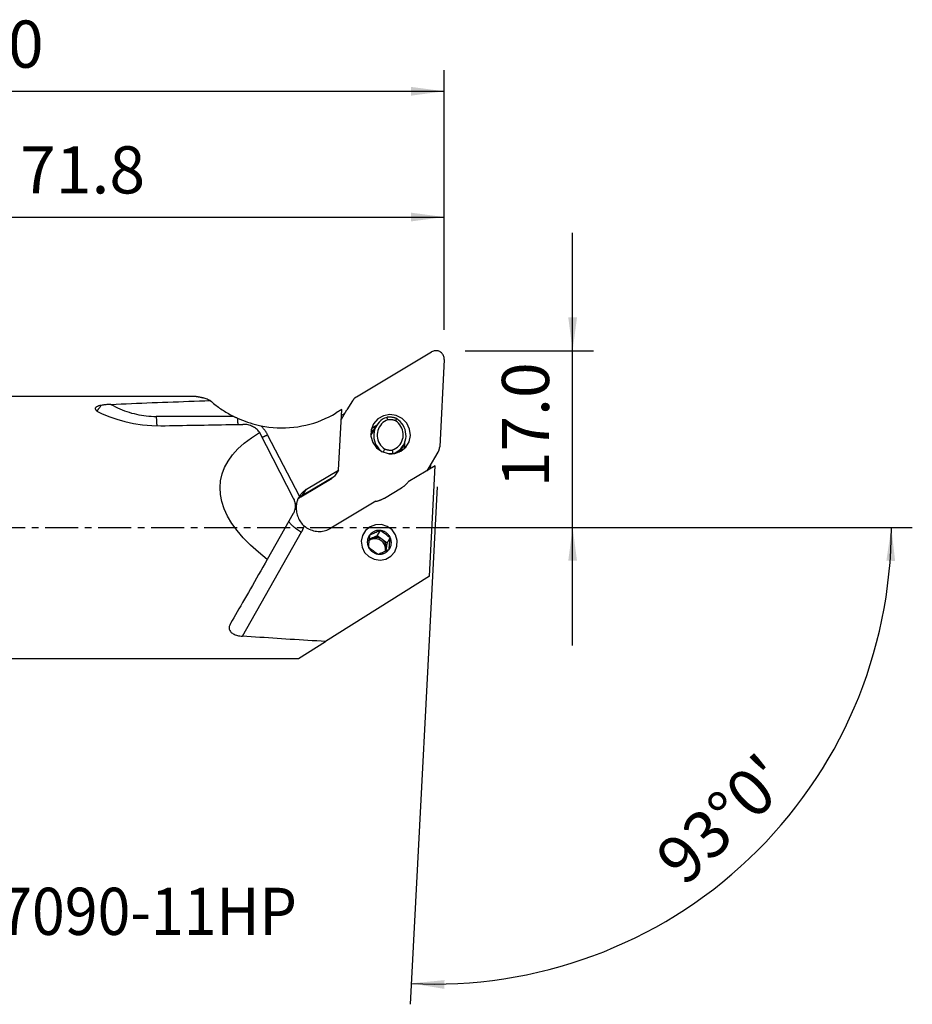
# Model space of a CAD drawing. Extents: x -36 to 135, y -45 to 48.
# Drawn here: x 49 to 135, y -45 to 48 of the extents above; entities that cross this region are included whole.
import ezdxf
from ezdxf.enums import TextEntityAlignment as Align

# ---------------------------------------------------------------- set-up
doc = ezdxf.new("R2010")
doc.units = 0
doc.header["$MEASUREMENT"] = 0
doc.linetypes.add('CENTER', pattern=[5.059896, 3.162435, -0.632487, 0.632487, -0.632487])
doc.layers.get('0').update_dxf_attribs({"linetype": 'CONTINUOUS'})
for name, color, linetype in [('1', 4, 'CONTINUOUS'), ('2L', 7, 'CONTINUOUS'), ('SK4', 2, 'CENTER'), ('SK6', 5, 'CONTINUOUS')]:
    doc.layers.add(name, color=color, linetype=linetype)
doc.styles.add('SANDVIK_STYLE', font='simplex.shx', dxfattribs={"height": 3})
doc.styles.get("Standard").update_dxf_attribs({"font": 'simplex.shx'})
doc.dimstyles.new('SANDVIK_DIM', dxfattribs={"dimscale": 0, "dimtxt": 4.5, "dimasz": 4.57, "dimexe": 5, "dimexo": 0, "dimgap": 2.3, "dimtad": 1, "dimdsep": 46, "dimtxsty": 'SANDVIK_STYLE', "dimcen": 0.09, "dimclrd": 256, "dimclre": 256, "dimclrt": 256, "dimadec": 0, "dimazin": 0, "dimtfac": 1, "dimtofl": 0, "dimtmove": 2, "dimatfit": 3, "dimfxl": 1, "dimtolj": 1, "dimtzin": 0, "dimarcsym": 0})

# ---------------------------------------------------------------- blocks, each defined once
blk = doc.blocks.new('*D0')
for p, q in [((89.319633, 3.892816), (86.731651, -45.488822)), ((97, 0), (134.666867, 0))]:
    blk.add_line(p, q)
blk.add_arc((89.115619, 0), 43.551248, 267, 0)
for points in [[(132.666867, 0), (133.026957, -3.182088), (132.191102, -3.166859)], [(86.836322, -43.491563), (90.023741, -43.182191), (89.995204, -44.017697)]]:
    blk.add_solid(points)
blk.add_text("93%%d0'", height=4.5, rotation=43.5).set_placement((112.924124, -34.34441))
blk = doc.blocks.new('*D2')
for p, q in [((102.25, -11.25), (102.25, 28.125)), ((92, 16.875), (104.25, 16.875)), ((91.115619, 0), (104.25, 0))]:
    blk.add_line(p, q)
for points in [[(102.25, 16.875), (101.832003, 20.05), (102.667997, 20.05)], [(102.25, 0), (102.667997, -3.175), (101.832003, -3.175)]]:
    blk.add_solid(points)
blk.add_text('17.0', height=4.5, rotation=90).set_placement((100, 3.836842))
blk = doc.blocks.new('*D3')
for p, q in [((0, 18), (0, 43.625)), ((90, 18.875), (90, 43.625)), ((0, 41.625), (90, 41.625))]:
    blk.add_line(p, q)
for points in [[(0, 41.625), (3.175, 42.042997), (3.175, 41.207003)], [(90, 41.625), (86.825, 41.207003), (86.825, 42.042997)]]:
    blk.add_solid(points)
blk.add_text('90.0', height=4.5).set_placement((39.836842, 43.875))
blk = doc.blocks.new('*D4')
for p, q in [((18.239803, 14.5), (18.239803, 31.625)), ((90, 18.875), (90, 31.625)), ((18.239803, 29.625), (90, 29.625))]:
    blk.add_line(p, q)
for points in [[(18.239803, 29.625), (21.414803, 30.042997), (21.414803, 29.207003)], [(90, 29.625), (86.825, 29.207003), (86.825, 30.042997)]]:
    blk.add_solid(points)
blk.add_text('71.8', height=4.5).set_placement((49.519244, 31.875))

msp = doc.modelspace()

# ---------------------------------------------------------------- linework, layer by layer
at = {"layer": '1'}
for p, q in [((81.636706, 12.486387), (88.792901, 16.764813)), ((89.998945, 16.037983), (89.562487, 7.709865)), ((66.328858, 12.5), (18.239803, 12.5)), ((81.241436, 12.092896), (80.70603, 11.215785)), ((69.907862, 10.602558), (62.513756, 10.602558)), ((80.232575, 11.256749), (79.685403, 10.929614)), ((79.90339, 5.465607), (80.232575, 11.256749)), ((80.180668, 10.343495), (80.70603, 11.215785)), ((80.202352, 10.724066), (80.526681, 10.91797)), ((83.530978, 9.73042), (83.375558, 9.475808)), ((72.375999, 9.056459), (75.59006, 2.806048)), ((76.188061, 3.00634), (73.139941, 8.851936)), ((83.293849, 9.327821), (82.99177, 8.832948)), ((82.991788, 8.832689), (83.28288, 9.309561)), ((85.680434, 7.191734), (85.884258, 7.525642)), ((85.927228, 7.581905), (86.082648, 7.836517)), ((85.10604, 7.058234), (85.095534, 7.041023)), ((89.399473, 7.176402), (88.521149, 5.718067)), ((89.130661, 5.882901), (86.5599, 4.345937)), ((88.521149, 5.718067), (88.329315, 5.403801)), ((88.578984, -4.643713), (89.130661, 5.882901)), ((88.684011, 5.988516), (88.663852, 5.603856)), ((76.314101, 2.921009), (79.312412, 4.713589)), ((76.48362, 3.091287), (79.509372, 4.900273)), ((76.861463, 3.64695), (79.90339, 5.465607)), ((79.312412, 4.713589), (79.316471, 4.78501)), ((79.90339, 5.465607), (79.509372, 4.900273)), ((84.287175, 2.813277), (85.90584, 3.781018)), ((76.48362, 3.091287), (76.861463, 3.64695)), ((83.474986, 2.501581), (79.180153, -0.066143)), ((75.59061, 1.349656), (73.105488, -3.042289)), ((70.732832, -10.366214), (76.382657, -0.422256)), ((83.606502, -0.79641), (83.082558, -1.016512)), ((83.606502, -0.79641), (83.921281, -0.280733)), ((84.070841, -1.139334), (83.606502, -0.79641)), ((83.082558, -1.016512), (82.825342, -1.124566)), ((84.53518, -1.482257), (84.070841, -1.139334)), ((84.475575, -2.045284), (84.53518, -1.482257)), ((84.53518, -1.482257), (84.849959, -0.966581)), ((84.457711, -2.214024), (84.475575, -2.045284)), ((88.578984, -4.643713), (78.670503, -10.872938)), ((76.082426, -12.5), (78.670503, -10.872938)), ((18.239803, -12.5), (76.082426, -12.5))]:
    msp.add_line(p, q, dxfattribs=at)
for points in [[(89.998945, 16.037983, 0), (89.99843, 16.127506, 0), (89.987549, 16.216598, 0), (89.966444, 16.304087, 0), (89.935393, 16.38882, 0), (89.894806, 16.46968, 0), (89.845216, 16.545604, 0), (89.787278, 16.615591, 0), (89.721753, 16.67872, 0), (89.649506, 16.734159, 0), (89.571487, 16.781177, 0), (89.488724, 16.819156, 0), (89.402307, 16.847596, 0), (89.313375, 16.866122, 0), (89.223098, 16.874489, 0), (89.132665, 16.872589, 0), (89.043267, 16.860445, 0), (88.956083, 16.838218, 0), (88.872259, 16.8062, 0), (88.792901, 16.764813, 0)], [(66.331894, 12.499993, 0), (66.360755, 12.499531, 0), (66.39032, 12.498341, 0), (66.420587, 12.496421, 0), (66.451554, 12.493773, 0), (66.48322, 12.490397, 0), (66.515581, 12.486292, 0), (66.548638, 12.481459, 0), (66.582386, 12.475899, 0), (66.616826, 12.469611, 0), (66.651954, 12.462597, 0), (66.687768, 12.454855, 0), (66.724267, 12.446388, 0), (66.761449, 12.437194, 0), (66.79931, 12.427276, 0), (66.83785, 12.416633, 0), (66.877065, 12.405266, 0), (66.916954, 12.393176, 0), (66.957514, 12.380364, 0), (66.998742, 12.366829, 0)], [(67.664482, 12.109728, 0), (67.559302, 12.153384, 0), (67.457611, 12.194873, 0), (67.35933, 12.234109, 0), (67.264382, 12.271009, 0), (67.172687, 12.305485, 0), (67.084166, 12.337454, 0), (66.998742, 12.366829, 0)], [(81.636706, 12.486387, 0), (81.611377, 12.470799, 0), (81.586467, 12.454575, 0), (81.561992, 12.437725, 0), (81.537969, 12.42026, 0), (81.514413, 12.402191, 0), (81.491338, 12.383529, 0), (81.468759, 12.364286, 0), (81.446692, 12.344475, 0), (81.425149, 12.324108, 0), (81.404145, 12.303198, 0), (81.383693, 12.281759, 0), (81.363805, 12.259805, 0), (81.344496, 12.237348, 0), (81.325777, 12.214404, 0), (81.307659, 12.190987, 0), (81.290156, 12.167113, 0), (81.273277, 12.142795, 0), (81.257033, 12.118051, 0), (81.241436, 12.092896, 0)], [(57.254466, 11.658524, 0), (57.190693, 11.645495, 0), (57.128557, 11.631263, 0), (57.068515, 11.615757, 0), (57.011024, 11.598908, 0), (56.956644, 11.580676, 0), (56.905692, 11.560881, 0), (56.85858, 11.539446, 0), (56.816083, 11.516435, 0), (56.778974, 11.491915, 0), (56.747836, 11.465789, 0), (56.723063, 11.438072, 0), (56.705068, 11.409159, 0), (56.6942, 11.379401, 0), (56.690456, 11.348881, 0), (56.693415, 11.31788, 0), (56.702639, 11.286759, 0), (56.717625, 11.255865, 0), (56.737835, 11.225123, 0), (56.76273, 11.194622, 0), (56.791759, 11.164495, 0), (56.824373, 11.134872, 0), (56.860319, 11.10565, 0)], [(56.860319, 11.10565, 0), (56.864244, 11.109879, 0), (56.870217, 11.117114, 0), (56.878222, 11.127337, 0), (56.888243, 11.140527, 0), (56.900255, 11.156652, 0), (56.914233, 11.175676, 0), (56.930143, 11.197555, 0), (56.947949, 11.22224, 0), (56.967611, 11.249674, 0), (56.989084, 11.279794, 0), (57.012318, 11.312531, 0), (57.037262, 11.347812, 0), (57.063857, 11.385555, 0), (57.092043, 11.425674, 0), (57.121755, 11.468077, 0), (57.152927, 11.512668, 0), (57.185486, 11.559344, 0), (57.219358, 11.608, 0), (57.254466, 11.658524, 0)], [(58.186821, 11.752541, 0), (58.090467, 11.747874, 0), (57.994341, 11.742442, 0), (57.898624, 11.736147, 0), (57.803493, 11.728892, 0), (57.709128, 11.720578, 0), (57.615708, 11.711108, 0), (57.523106, 11.700338, 0), (57.431614, 11.688087, 0), (57.34189, 11.674205, 0), (57.254466, 11.658524, 0)], [(58.186821, 11.752541, 0), (58.673217, 11.77413, 0), (59.161067, 11.795413, 0), (59.650358, 11.816388, 0), (60.141078, 11.837054, 0), (60.633213, 11.857412, 0), (61.12675, 11.877461, 0), (61.621678, 11.8972, 0), (62.117982, 11.916629, 0), (62.615651, 11.935747, 0), (63.11467, 11.954553, 0), (63.615028, 11.973048, 0), (64.11671, 11.991231, 0), (64.619704, 12.009101, 0), (65.123997, 12.026658, 0), (65.629576, 12.043901, 0), (66.136427, 12.06083, 0), (66.644537, 12.077445, 0), (67.153893, 12.093744, 0), (67.664482, 12.109728, 0)], [(58.186821, 11.752541, 0), (58.395942, 11.637144, 0), (58.608099, 11.52747, 0), (58.82313, 11.423604, 0), (59.040868, 11.325624, 0), (59.261146, 11.233608, 0), (59.483792, 11.147625, 0), (59.708637, 11.067742, 0), (59.935505, 10.994021, 0), (60.164223, 10.926519, 0), (60.394613, 10.865287, 0), (60.626498, 10.810374, 0), (60.859699, 10.761821, 0), (61.094037, 10.719665, 0), (61.32933, 10.68394, 0), (61.565397, 10.654672, 0), (61.802056, 10.631885, 0), (62.039123, 10.615597, 0), (62.276418, 10.605818, 0), (62.513756, 10.602558, 0)], [(67.664482, 12.109728, 0), (67.772179, 12.016301, 0), (67.881156, 11.924346, 0), (67.99139, 11.833881, 0), (68.10286, 11.744923, 0), (68.215544, 11.65749, 0), (68.32942, 11.571599, 0), (68.444466, 11.487267, 0), (68.56066, 11.40451, 0), (68.677978, 11.323345, 0), (68.796398, 11.243786, 0), (68.915896, 11.165851, 0), (69.03645, 11.089554, 0), (69.158035, 11.014911, 0), (69.280628, 10.941935, 0), (69.404204, 10.87064, 0), (69.52874, 10.801042, 0), (69.654212, 10.733154, 0), (69.780594, 10.666988, 0), (69.907862, 10.602558, 0)], [(56.860319, 11.10565, 0), (56.909772, 11.069647, 0), (56.963687, 11.034518, 0), (57.021592, 11.000302, 0), (57.083014, 10.967037, 0), (57.147483, 10.934762, 0), (57.214525, 10.903515, 0), (57.28367, 10.873334, 0)], [(57.28367, 10.873334, 0), (57.985778, 10.596818, 0), (58.735554, 10.344401, 0), (59.526221, 10.123675, 0), (60.351006, 9.942235, 0), (61.203133, 9.807672, 0), (62.075828, 9.727579, 0), (62.962314, 9.709549, 0)], [(62.513756, 10.602558, 0), (62.515054, 10.547353, 0), (62.516574, 10.492583, 0), (62.518314, 10.438315, 0), (62.520272, 10.384617, 0), (62.522444, 10.331554, 0), (62.524829, 10.279193, 0), (62.527423, 10.227599, 0), (62.530224, 10.176836, 0), (62.533227, 10.126967, 0), (62.53643, 10.078054, 0), (62.539827, 10.030157, 0), (62.543415, 9.983336, 0), (62.54719, 9.937649, 0), (62.551146, 9.893152, 0), (62.55528, 9.849901, 0), (62.559584, 9.80795, 0), (62.564056, 9.767351, 0), (62.568687, 9.728153, 0), (62.573474, 9.690406, 0)], [(69.907862, 10.602558, 0), (69.957337, 10.578143, 0), (70.006984, 10.55406, 0), (70.056796, 10.530308, 0), (70.106768, 10.506887, 0), (70.156892, 10.483798, 0), (70.207162, 10.46104, 0), (70.257573, 10.438614, 0)], [(70.257573, 10.438614, 0), (70.498618, 10.336106, 0), (70.741561, 10.239866, 0), (70.986071, 10.149339, 0), (71.231818, 10.063967, 0), (71.478503, 9.983252, 0), (71.726317, 9.9075, 0), (71.97577, 9.837558, 0), (72.227376, 9.774278, 0), (72.481648, 9.71851, 0)], [(70.257573, 10.438614, 0), (70.258816, 10.40375, 0), (70.26015, 10.369143, 0), (70.261573, 10.334811, 0), (70.263086, 10.300772, 0), (70.264687, 10.267043, 0), (70.266376, 10.233643, 0), (70.268151, 10.200589, 0), (70.270013, 10.167897, 0), (70.271959, 10.135586, 0), (70.273989, 10.103671, 0), (70.276102, 10.07217, 0), (70.278297, 10.041098, 0), (70.280572, 10.010472, 0), (70.282926, 9.980309, 0), (70.285359, 9.950623, 0), (70.287868, 9.92143, 0), (70.290453, 9.892745, 0), (70.293112, 9.864584, 0), (70.295844, 9.83696, 0)], [(72.481648, 9.71851, 0), (72.871438, 9.647413, 0), (73.263412, 9.591337, 0), (73.656973, 9.550366, 0), (74.051524, 9.524563, 0), (74.446467, 9.513967, 0), (74.8412, 9.518594, 0), (75.235126, 9.538437, 0), (75.627645, 9.573466, 0), (76.018162, 9.623627, 0), (76.406084, 9.688845, 0), (76.790822, 9.76902, 0), (77.171791, 9.864032, 0), (77.548413, 9.973734, 0), (77.920116, 10.097962, 0), (78.286336, 10.236525, 0), (78.646516, 10.389215, 0), (79.00011, 10.555798, 0), (79.346581, 10.736023, 0), (79.685403, 10.929614, 0)], [(83.255291, 9.898025, 0), (83.028705, 9.328721, 0), (83.002876, 8.713553, 0), (83.180602, 8.119183, 0), (83.542625, 7.61002, 0), (84.049713, 7.241241, 0), (84.646916, 7.052808, 0), (85.269516, 7.065141, 0), (85.850047, 7.276904, 0), (86.325598, 7.665148, 0), (86.644637, 8.187801, 0), (86.772589, 8.788226, 0), (86.69559, 9.401358, 0), (86.421984, 9.960754, 0), (85.98142, 10.405794, 0), (85.42164, 10.688253, 0), (84.803305, 10.77752, 0), (84.193421, 10.663923, 0), (83.658079, 10.359772, 0), (83.255291, 9.898025, 0)], [(84.507587, 10.508704, 0), (84.307868, 10.427904, 0), (84.119353, 10.324725, 0), (83.944544, 10.200535, 0), (83.785758, 10.05698, 0), (83.645102, 9.895965, 0), (83.524441, 9.719626, 0), (83.425374, 9.5303, 0), (83.349217, 9.330499, 0), (83.296979, 9.122873, 0), (83.269353, 8.910176, 0), (83.266706, 8.695227, 0), (83.289071, 8.48088, 0), (83.336154, 8.269975, 0), (83.407329, 8.06531, 0), (83.501652, 7.8696, 0), (83.617873, 7.68544, 0), (83.75445, 7.515272, 0), (83.909571, 7.361355, 0), (84.08118, 7.225728, 0)], [(85.458809, 10.390488, 0), (85.41118, 10.409443, 0), (85.363045, 10.42704, 0), (85.314446, 10.443263, 0), (85.265423, 10.458101, 0), (85.216017, 10.47154, 0), (85.166269, 10.483568, 0), (85.116221, 10.494177, 0), (85.065914, 10.503357, 0), (85.015391, 10.511101, 0), (84.964694, 10.517401, 0), (84.913865, 10.522253, 0), (84.862947, 10.525653, 0), (84.811981, 10.527598, 0), (84.761012, 10.528086, 0), (84.71008, 10.527117, 0), (84.65923, 10.524692, 0), (84.608502, 10.520812, 0), (84.557941, 10.515481, 0), (84.507587, 10.508704, 0)], [(84.618114, 10.276039, 0), (84.602334, 10.309299, 0), (84.586551, 10.342551, 0), (84.570764, 10.375794, 0), (84.554974, 10.409031, 0), (84.539181, 10.442261, 0), (84.523385, 10.475485, 0), (84.507587, 10.508704, 0)], [(85.10604, 7.058234, 0), (85.309901, 7.141002, 0), (85.502018, 7.247086, 0), (85.679734, 7.375017, 0), (85.840589, 7.523026, 0), (85.982359, 7.689066, 0), (86.103083, 7.870839, 0), (86.201091, 8.065831, 0), (86.275026, 8.271345, 0), (86.323867, 8.484538, 0), (86.346938, 8.702461, 0), (86.343918, 8.922099, 0), (86.314851, 9.140414, 0), (86.260139, 9.354386, 0), (86.180537, 9.561055, 0), (86.077148, 9.757563, 0), (85.951402, 9.94119, 0), (85.805037, 10.109397, 0), (85.640079, 10.259857, 0), (85.458809, 10.390488, 0)], [(85.357561, 10.184143, 0), (85.372023, 10.213644, 0), (85.386486, 10.243137, 0), (85.400949, 10.272621, 0), (85.415414, 10.302098, 0), (85.429878, 10.331568, 0), (85.444344, 10.361031, 0), (85.458809, 10.390488, 0)], [(62.962314, 9.709549, 0), (63.376951, 9.716775, 0), (63.791263, 9.723992, 0), (64.205249, 9.731202, 0), (64.61891, 9.738403, 0), (65.032245, 9.745596, 0), (65.445254, 9.752781, 0), (65.857937, 9.759957, 0), (66.270292, 9.767126, 0), (66.682321, 9.774286, 0), (67.094021, 9.781437, 0), (67.505394, 9.788581, 0), (67.916439, 9.795716, 0), (68.327154, 9.802843, 0), (68.737541, 9.809962, 0), (69.147599, 9.817073, 0), (69.557327, 9.824175, 0), (69.966725, 9.831269, 0), (70.375792, 9.838355, 0), (70.784529, 9.845432, 0)], [(72.324565, 9.128336, 0), (72.267139, 9.20305, 0), (72.203867, 9.275215, 0), (72.134925, 9.344525, 0), (72.060493, 9.410669, 0), (71.980748, 9.473342, 0), (71.895869, 9.532235, 0), (71.805702, 9.587227, 0), (71.709647, 9.63835, 0), (71.608289, 9.684991, 0), (71.502101, 9.72663, 0), (71.391554, 9.762747, 0), (71.276424, 9.792985, 0), (71.157114, 9.816911, 0), (71.034946, 9.833956, 0), (70.910685, 9.843592, 0), (70.784529, 9.845432, 0)], [(73.139941, 8.851936, 0), (73.112957, 8.902578, 0), (73.085063, 8.95275, 0), (73.056269, 9.002434, 0), (73.026585, 9.051616, 0), (72.996019, 9.100279, 0), (72.964582, 9.148406, 0), (72.932284, 9.195983, 0), (72.899135, 9.242994, 0), (72.865147, 9.289423, 0), (72.83033, 9.335256, 0), (72.794696, 9.380477, 0), (72.758256, 9.425072, 0), (72.721023, 9.469026, 0), (72.683007, 9.512325, 0), (72.644223, 9.554955, 0), (72.604682, 9.596902, 0), (72.564397, 9.638153, 0), (72.523381, 9.678693, 0), (72.481648, 9.71851, 0)], [(83.535054, 9.736931, 0), (83.507191, 9.724176, 0), (83.479552, 9.710968, 0), (83.452145, 9.69731, 0), (83.424977, 9.683205, 0), (83.398055, 9.668657, 0), (83.371387, 9.653671, 0), (83.344979, 9.638251, 0), (83.318839, 9.622399, 0), (83.292974, 9.606122, 0), (83.26739, 9.589422, 0), (83.242095, 9.572305, 0), (83.217095, 9.554775, 0), (83.192397, 9.536837, 0), (83.168007, 9.518495, 0), (83.143932, 9.499755, 0), (83.120179, 9.480622, 0), (83.096754, 9.4611, 0), (83.073662, 9.441194, 0), (83.050911, 9.420911, 0)], [(83.426247, 9.558834, 0), (83.408429, 9.554895, 0), (83.390647, 9.550812, 0), (83.372903, 9.546584, 0), (83.355197, 9.542213, 0), (83.337531, 9.537698, 0), (83.319906, 9.53304, 0), (83.302323, 9.52824, 0), (83.284783, 9.523297, 0), (83.267287, 9.518212, 0), (83.249837, 9.512985, 0), (83.232433, 9.507617, 0), (83.215078, 9.502107, 0), (83.197771, 9.496457, 0), (83.180515, 9.490666, 0), (83.163309, 9.484736, 0), (83.146156, 9.478666, 0), (83.129057, 9.472457, 0), (83.112013, 9.466109, 0), (83.095024, 9.459622, 0)], [(83.376882, 9.477973, 0), (83.372413, 9.470637, 0), (83.367978, 9.463291, 0), (83.363578, 9.455936, 0), (83.359213, 9.448574, 0), (83.354883, 9.441205, 0), (83.350588, 9.43383, 0), (83.346329, 9.426451, 0), (83.342108, 9.41907, 0), (83.337925, 9.411694, 0), (83.333782, 9.404326, 0), (83.329682, 9.39697, 0), (83.325628, 9.389633, 0), (83.321617, 9.382315, 0), (83.317654, 9.375024, 0), (83.313746, 9.367782, 0), (83.309904, 9.360609, 0), (83.306135, 9.353526, 0), (83.302447, 9.34655, 0), (83.298851, 9.33971, 0), (83.295391, 9.333104, 0), (83.292116, 9.326841, 0), (83.289079, 9.321041, 0), (83.286416, 9.315993, 0), (83.284285, 9.312033, 0), (83.28288, 9.309561, 0)], [(84.618114, 10.276039, 0), (84.450207, 10.204706, 0), (84.292181, 10.114464, 0), (84.146155, 10.006524, 0), (84.014091, 9.882335, 0), (83.89776, 9.743563, 0), (83.798724, 9.592072, 0), (83.718311, 9.429893, 0), (83.657601, 9.259203, 0), (83.617409, 9.082294, 0), (83.598273, 8.901538, 0), (83.600451, 8.719363, 0), (83.623914, 8.538213, 0), (83.668346, 8.360519, 0), (83.733151, 8.188665, 0), (83.81746, 8.024959, 0), (83.920141, 7.871596, 0), (84.039816, 7.730636, 0), (84.17488, 7.603969, 0), (84.323518, 7.493297, 0)], [(85.357561, 10.184143, 0), (85.320358, 10.198229, 0), (85.282806, 10.211324, 0), (85.244931, 10.22342, 0), (85.206762, 10.234506, 0), (85.168326, 10.244576, 0), (85.129651, 10.253621, 0), (85.090766, 10.261636, 0), (85.051698, 10.268614, 0), (85.012476, 10.27455, 0), (84.973129, 10.279439, 0), (84.933686, 10.28328, 0), (84.894174, 10.286068, 0), (84.854624, 10.287801, 0), (84.815063, 10.288478, 0), (84.775521, 10.2881, 0), (84.736026, 10.286665, 0), (84.696608, 10.284175, 0), (84.657294, 10.280632, 0), (84.618114, 10.276039, 0)], [(85.062966, 7.4014, 0), (85.230873, 7.472733, 0), (85.388899, 7.562975, 0), (85.534924, 7.670915, 0), (85.666988, 7.795104, 0), (85.783319, 7.933876, 0), (85.882355, 8.085368, 0), (85.962768, 8.247547, 0), (86.023478, 8.418236, 0), (86.063671, 8.595146, 0), (86.082806, 8.775901, 0), (86.080628, 8.958076, 0), (86.057166, 9.139226, 0), (86.012734, 9.316921, 0), (85.947928, 9.488774, 0), (85.863619, 9.652481, 0), (85.760938, 9.805843, 0), (85.641263, 9.946804, 0), (85.5062, 10.07347, 0), (85.357561, 10.184143, 0)], [(73.105488, -3.042289, 0), (72.261193, -2.363972, 0), (71.499349, -1.678352, 0), (70.822307, -0.987548, 0), (70.232161, -0.293692, 0), (69.730732, 0.401071, 0), (69.319571, 1.094595, 0), (68.999947, 1.784737, 0), (68.772847, 2.469365, 0), (68.638974, 3.146366, 0), (68.598741, 3.813645, 0), (68.652271, 4.469144, 0), (68.799401, 5.110836, 0), (69.039675, 5.736739, 0), (69.372351, 6.344919, 0), (69.796401, 6.933498, 0), (70.310515, 7.500657, 0), (70.913105, 8.044645, 0), (71.60231, 8.56378, 0), (72.375999, 9.056459, 0)], [(72.324565, 9.128336, 0), (72.327268, 9.124569, 0), (72.329971, 9.1208, 0), (72.332674, 9.11703, 0), (72.335378, 9.113257, 0), (72.338082, 9.109483, 0), (72.340787, 9.105707, 0), (72.343493, 9.101929, 0), (72.346199, 9.09815, 0), (72.348905, 9.094369, 0), (72.351612, 9.090585, 0), (72.35432, 9.086801, 0), (72.357028, 9.083014, 0), (72.359737, 9.079226, 0), (72.362446, 9.075436, 0), (72.365155, 9.071644, 0), (72.367866, 9.06785, 0), (72.370576, 9.064055, 0), (72.373288, 9.060257, 0), (72.375999, 9.056459, 0)], [(72.608157, 8.604937, 0), (72.634051, 8.61612, 0), (72.660245, 8.627536, 0), (72.686728, 8.639179, 0), (72.713488, 8.651044, 0), (72.740514, 8.663126, 0), (72.767793, 8.67542, 0), (72.795314, 8.68792, 0), (72.823065, 8.700621, 0), (72.851033, 8.713517, 0), (72.879206, 8.726603, 0), (72.907572, 8.739872, 0), (72.936119, 8.75332, 0), (72.964834, 8.76694, 0), (72.993704, 8.780726, 0), (73.022717, 8.794672, 0), (73.05186, 8.808772, 0), (73.08112, 8.82302, 0), (73.110485, 8.83741, 0), (73.139941, 8.851936, 0)], [(83.263979, 9.338081, 0), (83.248658, 9.327357, 0), (83.233459, 9.316466, 0), (83.218384, 9.305409, 0), (83.203436, 9.294187, 0), (83.188615, 9.282802, 0), (83.173925, 9.271256, 0), (83.159366, 9.259549, 0), (83.144941, 9.247682, 0), (83.13065, 9.235659, 0), (83.116496, 9.223479, 0), (83.102481, 9.211144, 0), (83.088606, 9.198656, 0), (83.074872, 9.186016, 0), (83.061282, 9.173226, 0), (83.047836, 9.160286, 0), (83.034538, 9.1472, 0), (83.021387, 9.133968, 0), (83.008386, 9.120592, 0), (82.995537, 9.107073, 0)], [(85.544902, 7.15281, 0), (85.590627, 7.190402, 0), (85.63491, 7.229515, 0), (85.677657, 7.270005, 0), (85.718774, 7.311729, 0), (85.758166, 7.354543, 0), (85.795741, 7.398302, 0), (85.831405, 7.442864, 0), (85.865063, 7.488083, 0), (85.896621, 7.533817, 0), (85.926253, 7.580312, 0)], [(85.922528, 7.320385, 0), (85.929627, 7.340765, 0), (85.936463, 7.361237, 0), (85.943036, 7.381799, 0), (85.949344, 7.402446, 0), (85.955387, 7.423176, 0), (85.961163, 7.443985, 0), (85.966672, 7.464871, 0), (85.971913, 7.485829, 0), (85.976884, 7.506856, 0), (85.981585, 7.527949, 0), (85.986016, 7.549105, 0), (85.990175, 7.570321, 0), (85.994062, 7.591592, 0), (85.997676, 7.612915, 0), (86.001017, 7.634288, 0), (86.004085, 7.655707, 0), (86.006878, 7.677168, 0), (86.009396, 7.698667, 0), (86.011639, 7.720203, 0)], [(86.185697, 7.612439, 0), (86.183629, 7.628408, 0), (86.181445, 7.644365, 0), (86.179145, 7.660308, 0), (86.176729, 7.676237, 0), (86.174198, 7.692151, 0), (86.17155, 7.708048, 0), (86.168788, 7.723929, 0), (86.16591, 7.739792, 0), (86.162916, 7.755637, 0), (86.159808, 7.771462, 0), (86.156585, 7.787267, 0), (86.153247, 7.803051, 0), (86.149794, 7.818813, 0), (86.146227, 7.834553, 0), (86.142546, 7.850269, 0), (86.138751, 7.86596, 0), (86.134842, 7.881627, 0), (86.13082, 7.897268, 0), (86.126684, 7.912882, 0)], [(86.175536, 7.510045, 0), (86.183974, 7.542508, 0), (86.191816, 7.575129, 0), (86.199061, 7.607896, 0), (86.205705, 7.640799, 0), (86.211747, 7.673828, 0), (86.217184, 7.706972, 0), (86.222016, 7.74022, 0), (86.22624, 7.773561, 0), (86.229854, 7.806985, 0), (86.232859, 7.84048, 0), (86.235253, 7.874037, 0), (86.237034, 7.907643, 0), (86.238203, 7.941289, 0), (86.238759, 7.974962, 0), (86.238702, 8.008653, 0), (86.238032, 8.04235, 0), (86.236749, 8.076043, 0), (86.234854, 8.10972, 0), (86.232347, 8.143371, 0)], [(86.185697, 7.612439, 0), (86.185564, 7.61477, 0), (86.185426, 7.617066, 0), (86.185281, 7.619324, 0), (86.185129, 7.621546, 0), (86.184972, 7.623732, 0), (86.184809, 7.62588, 0), (86.184639, 7.627992, 0), (86.184464, 7.630066, 0), (86.184282, 7.632103, 0), (86.184094, 7.634103, 0), (86.1839, 7.636064, 0), (86.1837, 7.637989, 0), (86.183494, 7.639875, 0), (86.183282, 7.641724, 0), (86.183064, 7.643534, 0), (86.18284, 7.645306, 0), (86.18261, 7.64704, 0), (86.182374, 7.648736, 0), (86.182132, 7.650393, 0)], [(89.399473, 7.176402, 0), (89.414415, 7.201953, 0), (89.428691, 7.227883, 0), (89.442293, 7.254175, 0), (89.455212, 7.280813, 0), (89.467439, 7.307779, 0), (89.478968, 7.335057, 0), (89.489789, 7.362629, 0), (89.499897, 7.390477, 0), (89.509286, 7.418584, 0), (89.517948, 7.446931, 0), (89.525879, 7.475502, 0), (89.533073, 7.504276, 0), (89.539527, 7.533237, 0), (89.545235, 7.562365, 0), (89.550194, 7.591642, 0), (89.554402, 7.621049, 0), (89.557854, 7.650568, 0), (89.56055, 7.68018, 0), (89.562487, 7.709865, 0)], [(84.175728, 7.2157, 0), (84.196845, 7.255344, 0), (84.217961, 7.294992, 0), (84.239075, 7.334644, 0), (84.260188, 7.374301, 0), (84.2813, 7.413961, 0), (84.30241, 7.453626, 0), (84.323518, 7.493297, 0)], [(84.323518, 7.493297, 0), (84.360721, 7.479211, 0), (84.398273, 7.466115, 0), (84.436148, 7.45402, 0), (84.474317, 7.442933, 0), (84.512753, 7.432864, 0), (84.551428, 7.423818, 0), (84.590314, 7.415804, 0), (84.629382, 7.408826, 0), (84.668603, 7.40289, 0), (84.70795, 7.398, 0), (84.747394, 7.39416, 0), (84.786905, 7.391372, 0), (84.826455, 7.389639, 0), (84.866016, 7.388961, 0), (84.905558, 7.38934, 0), (84.945053, 7.390775, 0), (84.984472, 7.393264, 0), (85.023786, 7.396807, 0), (85.062966, 7.4014, 0)], [(84.734422, 7.042211, 0), (84.754046, 7.04111, 0), (84.773677, 7.040226, 0), (84.793311, 7.039557, 0), (84.812948, 7.039105, 0), (84.832583, 7.038869, 0), (84.852216, 7.038849, 0), (84.871842, 7.039046, 0), (84.891461, 7.039458, 0), (84.911069, 7.040087, 0), (84.930664, 7.040932, 0), (84.950244, 7.041993, 0), (84.969806, 7.043269, 0), (84.989348, 7.044762, 0), (85.008867, 7.04647, 0), (85.028362, 7.048393, 0), (85.047828, 7.050531, 0), (85.067265, 7.052884, 0), (85.08667, 7.055452, 0), (85.10604, 7.058234, 0)], [(85.10604, 7.058234, 0), (85.099881, 7.107243, 0), (85.093724, 7.156257, 0), (85.087568, 7.205276, 0), (85.081414, 7.254299, 0), (85.075263, 7.303327, 0), (85.069113, 7.352361, 0), (85.062966, 7.4014, 0)], [(79.312412, 4.713589, 0), (79.309381, 4.715433, 0), (79.30636, 4.717287, 0), (79.303348, 4.719153, 0), (79.300348, 4.721028, 0), (79.297361, 4.722912, 0), (79.294388, 4.724804, 0), (79.29143, 4.726703, 0), (79.288489, 4.728609, 0), (79.285565, 4.73052, 0), (79.282662, 4.732436, 0), (79.279778, 4.734356, 0), (79.276917, 4.736279, 0), (79.274078, 4.738204, 0), (79.271264, 4.74013, 0), (79.268476, 4.742057, 0), (79.265714, 4.743983, 0), (79.26298, 4.745909, 0), (79.260276, 4.747832, 0), (79.257602, 4.749752, 0)], [(85.90584, 3.781018, 0), (85.944961, 3.804893, 0), (85.983628, 3.82947, 0), (86.021828, 3.854739, 0), (86.059547, 3.880693, 0), (86.096775, 3.907322, 0), (86.133499, 3.934619, 0), (86.169707, 3.962575, 0), (86.205388, 3.991181, 0), (86.24053, 4.020427, 0), (86.275121, 4.050304, 0), (86.309151, 4.080802, 0), (86.342609, 4.111912, 0), (86.375483, 4.143624, 0), (86.407763, 4.175926, 0), (86.439439, 4.20881, 0), (86.470501, 4.242264, 0), (86.500938, 4.276277, 0), (86.530741, 4.310838, 0), (86.5599, 4.345937, 0)], [(76.188061, 3.00634, 0), (76.145632, 2.939918, 0), (76.106105, 2.872453, 0), (76.06957, 2.804159, 0), (76.036117, 2.735251, 0), (76.005883, 2.666081, 0), (75.978672, 2.596386, 0), (75.954444, 2.526223, 0), (75.93319, 2.455711, 0), (75.9149, 2.38497, 0), (75.899563, 2.314121, 0)], [(76.48362, 3.091287, 0), (76.454501, 3.073565, 0), (76.425674, 3.055392, 0), (76.397145, 3.036772, 0), (76.368921, 3.01771, 0), (76.341009, 2.99821, 0), (76.313417, 2.978278, 0), (76.286149, 2.957917, 0), (76.259214, 2.937133, 0), (76.232617, 2.91593, 0), (76.206365, 2.894315, 0), (76.180465, 2.872291, 0), (76.154922, 2.849865, 0), (76.129742, 2.827042, 0), (76.104933, 2.803827, 0), (76.080499, 2.780226, 0), (76.056447, 2.756245, 0), (76.032782, 2.731889, 0), (76.009511, 2.707164, 0), (75.986638, 2.682076, 0)], [(76.314101, 2.921009, 0), (76.29579, 2.909942, 0), (76.27759, 2.898701, 0), (76.259502, 2.887288, 0), (76.241528, 2.875703, 0), (76.223669, 2.863948, 0), (76.205928, 2.852024, 0), (76.188305, 2.839931, 0), (76.170803, 2.827671, 0), (76.153422, 2.815245, 0), (76.136165, 2.802654, 0), (76.119033, 2.7899, 0), (76.102027, 2.776982, 0), (76.085149, 2.763903, 0), (76.068401, 2.750664, 0), (76.051784, 2.737265, 0), (76.035299, 2.723709, 0), (76.018949, 2.709995, 0), (76.002734, 2.696126, 0), (75.986656, 2.682103, 0)], [(76.861463, 3.64695, 0), (76.819304, 3.621074, 0), (76.777775, 3.594237, 0), (76.7369, 3.566452, 0), (76.696699, 3.537734, 0), (76.657194, 3.508098, 0), (76.618405, 3.477559, 0), (76.580353, 3.446134, 0), (76.543058, 3.413839, 0), (76.506539, 3.380691, 0), (76.470816, 3.346707, 0), (76.435907, 3.311906, 0), (76.401831, 3.276305, 0), (76.368606, 3.239924, 0), (76.336249, 3.202781, 0), (76.304776, 3.164897, 0), (76.274205, 3.12629, 0), (76.244552, 3.086981, 0), (76.215832, 3.046991, 0), (76.188061, 3.00634, 0)], [(76.2906, 2.96129, 0), (76.291758, 2.959166, 0), (76.292927, 2.957039, 0), (76.294106, 2.95491, 0), (76.295295, 2.95278, 0), (76.296493, 2.950648, 0), (76.297701, 2.948516, 0), (76.298918, 2.946384, 0), (76.300143, 2.944252, 0), (76.301377, 2.942121, 0), (76.302619, 2.939993, 0), (76.303869, 2.937866, 0), (76.305126, 2.935743, 0), (76.30639, 2.933623, 0), (76.30766, 2.931507, 0), (76.308937, 2.929396, 0), (76.31022, 2.92729, 0), (76.311508, 2.92519, 0), (76.312802, 2.923096, 0), (76.314101, 2.921009, 0)], [(75.59006, 2.806048, 0), (75.626127, 2.731533, 0), (75.65844, 2.655581, 0), (75.686912, 2.578399, 0), (75.711465, 2.500194, 0), (75.732033, 2.421178, 0), (75.74856, 2.341563, 0), (75.761002, 2.261566, 0), (75.769326, 2.181402, 0), (75.773509, 2.101288, 0), (75.773539, 2.021439, 0), (75.769417, 1.942072, 0), (75.761153, 1.863401, 0), (75.74877, 1.785639, 0), (75.732302, 1.708994, 0), (75.711792, 1.633675, 0), (75.687297, 1.559885, 0), (75.658882, 1.487823, 0), (75.626624, 1.417683, 0), (75.59061, 1.349656, 0)], [(75.761667, 2.256214, 0), (75.76866, 2.25907, 0), (75.775684, 2.261948, 0), (75.782738, 2.264847, 0), (75.789824, 2.267768, 0), (75.796939, 2.270711, 0), (75.804084, 2.273675, 0), (75.811258, 2.276661, 0), (75.818462, 2.279668, 0), (75.825695, 2.282696, 0), (75.832957, 2.285746, 0), (75.840247, 2.288816, 0), (75.847566, 2.291908, 0), (75.854912, 2.29502, 0), (75.862286, 2.298152, 0), (75.869688, 2.301305, 0), (75.877117, 2.304479, 0), (75.884572, 2.307673, 0), (75.892055, 2.310887, 0), (75.899563, 2.314121, 0)], [(75.899563, 2.314121, 0), (75.880888, 2.200143, 0), (75.86907, 2.084666, 0), (75.863951, 1.967234, 0), (75.865414, 1.847056, 0), (75.873358, 1.724642, 0), (75.887685, 1.600584, 0), (75.908303, 1.475446, 0), (75.935126, 1.34967, 0), (75.967922, 1.224535, 0), (76.006446, 1.101405, 0), (76.050555, 0.981322, 0), (76.100702, 0.863671, 0), (76.15706, 0.748842, 0), (76.219738, 0.637413, 0), (76.288845, 0.529966, 0), (76.36449, 0.427081, 0), (76.447345, 0.328712, 0), (76.537454, 0.235543, 0), (76.633897, 0.149041, 0)], [(83.474986, 2.501581, 0), (83.52021, 2.510952, 0), (83.56524, 2.52113, 0), (83.61006, 2.532111, 0), (83.654656, 2.54389, 0), (83.699015, 2.556465, 0), (83.74312, 2.56983, 0), (83.78696, 2.583983, 0), (83.830518, 2.598918, 0), (83.873781, 2.61463, 0), (83.916735, 2.631115, 0), (83.959367, 2.648367, 0), (84.001662, 2.66638, 0), (84.043607, 2.685149, 0), (84.085189, 2.704668, 0), (84.126393, 2.72493, 0), (84.167207, 2.745929, 0), (84.207617, 2.767658, 0), (84.247611, 2.79011, 0), (84.287175, 2.813277, 0)], [(75.163602, 0.595005, 0), (75.173511, 0.561226, 0), (75.190755, 0.523809, 0), (75.215242, 0.482953, 0), (75.246844, 0.438872, 0), (75.285394, 0.391801, 0), (75.330688, 0.341986, 0), (75.382487, 0.289692, 0), (75.440518, 0.235195, 0), (75.504473, 0.178782, 0), (75.574016, 0.120751, 0), (75.648778, 0.061408, 0), (75.728366, 0.001068, 0), (75.812359, -0.059952, 0), (75.900313, -0.121329, 0), (75.991764, -0.182739, 0), (76.08623, -0.243857, 0), (76.18321, -0.304362, 0), (76.282194, -0.363933, 0), (76.382657, -0.422256, 0)], [(76.382657, -0.422256, 0), (76.39875, -0.393573, 0), (76.414534, -0.364717, 0), (76.430005, -0.335692, 0), (76.445164, -0.306501, 0), (76.460008, -0.277148, 0), (76.474535, -0.247635, 0), (76.488744, -0.217965, 0), (76.502633, -0.188143, 0), (76.516201, -0.158171, 0), (76.529446, -0.128053, 0), (76.542367, -0.097791, 0), (76.554962, -0.06739, 0), (76.56723, -0.036853, 0), (76.57917, -0.006183, 0), (76.59078, 0.024616, 0), (76.602059, 0.055542, 0), (76.613005, 0.08659, 0), (76.623618, 0.117758, 0), (76.633897, 0.149041, 0)], [(76.633897, 0.149041, 0), (76.747626, 0.060324, 0), (76.866834, -0.020947, 0), (76.991008, -0.094424, 0), (77.119614, -0.15979, 0), (77.252097, -0.216763, 0), (77.387888, -0.2651, 0), (77.526403, -0.304591, 0), (77.667046, -0.335067, 0), (77.809211, -0.356396, 0), (77.952286, -0.368488, 0), (78.095656, -0.371289, 0), (78.238705, -0.364788, 0), (78.380815, -0.349012, 0), (78.521376, -0.32403, 0), (78.659784, -0.289949, 0), (78.795441, -0.246916, 0), (78.927765, -0.195116, 0), (79.056187, -0.134772, 0), (79.180153, -0.066143, 0)], [(85.280837, -2.309454, 0), (85.486905, -1.791701, 0), (85.510395, -1.232237, 0), (85.348762, -0.691688, 0), (85.019521, -0.22863, 0), (84.55835, 0.106755, 0), (84.015225, 0.278125, 0), (83.449001, 0.266909, 0), (82.921038, 0.074322, 0), (82.488549, -0.278766, 0), (82.1984, -0.754093, 0), (82.082034, -1.300149, 0), (82.15206, -1.857761, 0), (82.400891, -2.366502, 0), (82.801562, -2.771244, 0), (83.310653, -3.028125, 0), (83.872997, -3.10931, 0), (84.427655, -3.005999, 0), (84.914522, -2.729389, 0), (85.280837, -2.309454, 0)], [(82.873393, -0.720939, 0), (82.837684, -0.771795, 0), (82.804904, -0.824579, 0), (82.775151, -0.879132, 0), (82.748518, -0.935287, 0), (82.725084, -0.992875, 0), (82.704921, -1.051719, 0), (82.68809, -1.111641, 0), (82.674642, -1.17246, 0), (82.664619, -1.233991, 0), (82.658049, -1.296046, 0), (82.654954, -1.358438, 0), (82.655343, -1.420976, 0), (82.659214, -1.483471, 0), (82.666556, -1.545734, 0), (82.677346, -1.607574, 0), (82.691553, -1.668805, 0), (82.709132, -1.72924, 0), (82.73003, -1.788696, 0), (82.754184, -1.846991, 0)], [(82.873393, -0.720939, 0), (82.861709, -0.810483, 0), (82.850313, -0.90001, 0), (82.83927, -0.989437, 0), (82.828573, -1.078993, 0), (82.818275, -1.168354, 0), (82.808429, -1.257195, 0), (82.799089, -1.345193, 0), (82.79031, -1.432022, 0), (82.782109, -1.517541, 0), (82.774428, -1.601861, 0), (82.767235, -1.684918, 0), (82.760498, -1.766649, 0), (82.754184, -1.846991, 0)], [(83.921281, -0.280733, 0), (83.858236, -0.27463, 0), (83.795019, -0.271966, 0), (83.731825, -0.272748, 0), (83.668843, -0.276974, 0), (83.606267, -0.284631, 0), (83.544284, -0.295696, 0), (83.483085, -0.310136, 0), (83.422855, -0.327906, 0), (83.363776, -0.348953, 0), (83.306028, -0.373212, 0), (83.249787, -0.40061, 0), (83.195223, -0.431064, 0), (83.142502, -0.464481, 0), (83.091784, -0.500759, 0), (83.043223, -0.53979, 0), (82.996967, -0.581453, 0), (82.953156, -0.625623, 0), (82.911923, -0.672165, 0), (82.873393, -0.720939, 0)], [(83.921281, -0.280733, 0), (83.815352, -0.329333, 0), (83.708537, -0.377581, 0), (83.601344, -0.425159, 0), (83.494281, -0.471752, 0), (83.387858, -0.517044, 0), (83.282226, -0.560882, 0), (83.177607, -0.603225, 0), (83.074409, -0.644017, 0), (82.972911, -0.683256, 0), (82.873393, -0.720939, 0)], [(84.849959, -0.966581, 0), (84.755698, -0.904968, 0), (84.660719, -0.84141, 0), (84.565483, -0.776047, 0), (84.470449, -0.709018, 0), (84.376078, -0.640464, 0), (84.282512, -0.570318, 0), (84.189945, -0.498821, 0), (84.098726, -0.426458, 0), (84.009093, -0.353629, 0), (83.921281, -0.280733, 0)], [(84.849959, -0.966581, 0), (84.822623, -0.909622, 0), (84.792187, -0.854173, 0), (84.758745, -0.800402, 0), (84.722397, -0.748473, 0), (84.683254, -0.698543, 0), (84.641435, -0.650764, 0), (84.597066, -0.605281, 0), (84.550284, -0.562232, 0), (84.501229, -0.521748, 0), (84.450051, -0.483952, 0), (84.396904, -0.448958, 0), (84.341952, -0.416874, 0), (84.28536, -0.387795, 0), (84.2273, -0.361812, 0), (84.167948, -0.339001, 0), (84.107486, -0.319434, 0), (84.046096, -0.303169, 0), (83.983965, -0.290256, 0), (83.921281, -0.280733, 0)], [(82.754184, -1.846991, 0), (82.841712, -1.919634, 0), (82.931149, -1.992271, 0), (83.022202, -2.064487, 0), (83.114581, -2.135866, 0), (83.207992, -2.205992, 0), (83.302438, -2.274696, 0), (83.397643, -2.341873, 0), (83.493065, -2.407349, 0), (83.58828, -2.471034, 0), (83.682862, -2.532839, 0)], [(82.754184, -1.846991, 0), (82.78152, -1.90395, 0), (82.811956, -1.959399, 0), (82.845398, -2.01317, 0), (82.881746, -2.065099, 0), (82.920889, -2.115029, 0), (82.962708, -2.162808, 0), (83.007077, -2.208291, 0), (83.053859, -2.25134, 0), (83.102914, -2.291824, 0), (83.154092, -2.32962, 0), (83.207238, -2.364614, 0), (83.262191, -2.396699, 0), (83.318783, -2.425777, 0), (83.376843, -2.451761, 0), (83.436195, -2.474571, 0), (83.496657, -2.494138, 0), (83.558047, -2.510403, 0), (83.620178, -2.523316, 0), (83.682862, -2.532839, 0)], [(84.402035, -2.051382, 0), (84.392879, -1.937328, 0), (84.370426, -1.824815, 0), (84.334977, -1.715363, 0), (84.287013, -1.610451, 0), (84.22718, -1.511496, 0), (84.156288, -1.419835, 0), (84.075294, -1.336707, 0), (83.985292, -1.263235, 0), (83.887499, -1.200411, 0), (83.783236, -1.149084, 0), (83.673911, -1.109948, 0), (83.561002, -1.083531, 0), (83.446033, -1.070191, 0), (83.330559, -1.070107, 0), (83.216139, -1.083281, 0), (83.104319, -1.109534, 0), (82.99661, -1.148513, 0), (82.894468, -1.19969, 0), (82.799272, -1.262373, 0)], [(83.082558, -1.016512, 0), (83.066608, -1.02338, 0), (83.05079, -1.030528, 0), (83.035107, -1.037953, 0), (83.019565, -1.045654, 0), (83.004169, -1.053628, 0), (82.988923, -1.061872, 0), (82.973833, -1.070384, 0), (82.958902, -1.079162, 0), (82.944136, -1.088202, 0), (82.929539, -1.097502, 0), (82.915115, -1.107059, 0), (82.90087, -1.116869, 0), (82.886807, -1.126931, 0), (82.872932, -1.13724, 0), (82.859247, -1.147793, 0), (82.845758, -1.158588, 0), (82.832469, -1.169621, 0), (82.819384, -1.180888, 0), (82.806507, -1.192386, 0)], [(84.070841, -1.139334, 0), (84.02565, -1.107803, 0), (83.978824, -1.078746, 0), (83.930505, -1.052252, 0), (83.880841, -1.0284, 0), (83.829981, -1.007264, 0), (83.77808, -0.988907, 0), (83.725296, -0.973385, 0), (83.67179, -0.960746, 0), (83.617723, -0.951027, 0), (83.56326, -0.944258, 0), (83.508566, -0.940461, 0), (83.453808, -0.939645, 0), (83.399151, -0.941814, 0), (83.344763, -0.946962, 0), (83.290806, -0.955072, 0), (83.237447, -0.96612, 0), (83.184847, -0.980073, 0), (83.133164, -0.996887, 0), (83.082558, -1.016512, 0)], [(84.475575, -2.045284, 0), (84.479762, -1.991376, 0), (84.480934, -1.937259, 0), (84.479089, -1.883098, 0), (84.474231, -1.829055, 0), (84.466377, -1.775297, 0), (84.455549, -1.721985, 0), (84.44178, -1.669282, 0), (84.425113, -1.617348, 0), (84.405597, -1.566341, 0), (84.383293, -1.516415, 0), (84.358267, -1.467723, 0), (84.330597, -1.420411, 0), (84.300365, -1.374625, 0), (84.267664, -1.330501, 0), (84.232593, -1.288176, 0), (84.195259, -1.247777, 0), (84.155774, -1.209427, 0), (84.11426, -1.173243, 0), (84.070841, -1.139334, 0)], [(84.73075, -2.092634, 0), (84.737064, -2.012291, 0), (84.743801, -1.93056, 0), (84.750994, -1.847504, 0), (84.758675, -1.763183, 0), (84.766876, -1.677664, 0), (84.775655, -1.590835, 0), (84.784995, -1.502838, 0), (84.794841, -1.413996, 0), (84.805139, -1.324635, 0), (84.815836, -1.235079, 0), (84.826879, -1.145652, 0), (84.838275, -1.056125, 0), (84.849959, -0.966581, 0)], [(84.73075, -2.092634, 0), (84.766459, -2.041777, 0), (84.799239, -1.988993, 0), (84.828991, -1.93444, 0), (84.855625, -1.878285, 0), (84.879059, -1.820698, 0), (84.899222, -1.761853, 0), (84.916053, -1.701931, 0), (84.9295, -1.641112, 0), (84.939524, -1.579581, 0), (84.946094, -1.517526, 0), (84.949189, -1.455134, 0), (84.9488, -1.392596, 0), (84.944929, -1.330101, 0), (84.937587, -1.267838, 0), (84.926797, -1.205998, 0), (84.91259, -1.144767, 0), (84.895011, -1.084332, 0), (84.874113, -1.024876, 0), (84.849959, -0.966581, 0)], [(83.682862, -2.532839, 0), (83.782057, -2.495269, 0), (83.883331, -2.456101, 0), (83.986341, -2.415375, 0), (84.090748, -2.373132, 0), (84.196211, -2.329413, 0), (84.302725, -2.284131, 0), (84.409981, -2.237468, 0), (84.517383, -2.189789, 0), (84.624461, -2.141407, 0), (84.73075, -2.092634, 0)], [(83.682862, -2.532839, 0), (83.745907, -2.538942, 0), (83.809123, -2.541606, 0), (83.872318, -2.540824, 0), (83.9353, -2.536598, 0), (83.997876, -2.528941, 0), (84.059858, -2.517876, 0), (84.121058, -2.503436, 0), (84.181288, -2.485666, 0), (84.240367, -2.46462, 0), (84.298115, -2.44036, 0), (84.354356, -2.412962, 0), (84.40892, -2.382509, 0), (84.461641, -2.349092, 0), (84.512359, -2.312813, 0), (84.56092, -2.273782, 0), (84.607176, -2.232119, 0), (84.650987, -2.187949, 0), (84.69222, -2.141407, 0), (84.73075, -2.092634, 0)], [(84.385344, -2.252401, 0), (84.387266, -2.241959, 0), (84.389073, -2.231496, 0), (84.390764, -2.221011, 0), (84.39234, -2.210506, 0), (84.3938, -2.199982, 0), (84.395145, -2.189441, 0), (84.396373, -2.178883, 0), (84.397486, -2.168311, 0), (84.398482, -2.157725, 0), (84.399362, -2.147126, 0), (84.400126, -2.136516, 0), (84.400773, -2.125896, 0), (84.401303, -2.115268, 0), (84.401717, -2.104632, 0), (84.402014, -2.093989, 0), (84.402194, -2.083342, 0), (84.402258, -2.072691, 0), (84.402205, -2.062037, 0), (84.402035, -2.051382, 0)], [(84.434573, -2.239042, 0), (84.43772, -2.229099, 0), (84.440758, -2.219122, 0), (84.443687, -2.209111, 0), (84.446508, -2.199067, 0), (84.44922, -2.188992, 0), (84.451822, -2.178887, 0), (84.454314, -2.168752, 0), (84.456697, -2.158589, 0), (84.458969, -2.1484, 0), (84.461131, -2.138185, 0), (84.463181, -2.127945, 0), (84.465121, -2.117682, 0), (84.46695, -2.107396, 0), (84.468667, -2.09709, 0), (84.470273, -2.086764, 0), (84.471766, -2.076419, 0), (84.473148, -2.066056, 0), (84.474418, -2.055678, 0), (84.475575, -2.045284, 0)], [(73.105488, -3.042289, 0), (72.896533, -3.407511, 0), (72.689271, -3.769617, 0), (72.483892, -4.128276, 0), (72.280584, -4.483159, 0), (72.079531, -4.833942, 0), (71.880919, -5.180304, 0), (71.684929, -5.521928, 0), (71.49174, -5.858502, 0), (71.301528, -6.189718, 0), (71.114469, -6.515273, 0), (70.930732, -6.834869, 0), (70.750486, -7.148215, 0), (70.573896, -7.455023, 0), (70.401122, -7.755012, 0), (70.232325, -8.04791, 0), (70.067656, -8.333447, 0), (69.907268, -8.611362, 0), (69.751307, -8.881402, 0), (69.599916, -9.143319, 0)], [(69.599916, -9.143319, 0), (69.558918, -9.220564, 0), (69.524934, -9.298828, 0), (69.498655, -9.377609, 0), (69.480772, -9.456401, 0), (69.47198, -9.534788, 0), (69.472937, -9.612806, 0), (69.484073, -9.689727, 0), (69.505779, -9.764672, 0), (69.538472, -9.836829, 0), (69.582432, -9.906135, 0), (69.637109, -9.971885, 0), (69.701859, -10.033208, 0), (69.776512, -10.08974, 0), (69.860412, -10.141456, 0), (69.95213, -10.187946, 0), (70.050394, -10.228889, 0), (70.154773, -10.264511, 0), (70.264148, -10.294908, 0), (70.377229, -10.320097, 0), (70.493535, -10.340258, 0), (70.612429, -10.35559, 0), (70.732832, -10.366214, 0)], [(78.670503, -10.872938, 0), (78.247029, -10.847851, 0), (77.82415, -10.822585, 0), (77.401871, -10.797142, 0), (76.980201, -10.771521, 0), (76.559146, -10.745724, 0), (76.138714, -10.719749, 0), (75.71891, -10.693599, 0), (75.299743, -10.667273, 0), (74.881218, -10.640771, 0), (74.463343, -10.614095, 0), (74.046124, -10.587244, 0), (73.629569, -10.56022, 0), (73.213684, -10.533022, 0), (72.798476, -10.50565, 0), (72.383952, -10.478107, 0), (71.970119, -10.45039, 0), (71.556984, -10.422503, 0), (71.144553, -10.394444, 0), (70.732832, -10.366214, 0)]]:
    msp.add_polyline3d(points, dxfattribs=at)
for start, end in [(102.070321, 110.560061), (8.508171, 15.202909)]:
    msp.add_arc((83.907444, 7.310107), 2.3, start, end, dxfattribs=at)
at = {"layer": 'SK4'}
msp.add_line((-24, 0), (96.214568, 0), dxfattribs=at)

# ---------------------------------------------------------------- texts
at = {"layer": 'SK6', "style": 'SANDVIK_STYLE', "width": 0.734292}
msp.add_text('C3-PDUNR-17090-11HP', height=4.5, dxfattribs=at).set_placement((14.571599, -38.867083), (75.937389, -38.867083), align=Align.FIT)

# ---------------------------------------------------------------- dimensions: what is measured, and where the dimension line sits
at = {"layer": '2L'}
for base, p1, text, picture, middle in [((90, 41.625), (0, 18), '90.0', '*D3', (39.836842, 43.875)), ((90, 29.625), (18.239803, 14.5), '71.8', '*D4', (49.519244, 31.875))]:
    dim = msp.add_linear_dim(base=base, p1=p1, p2=(90, 18.875), text=text, dimstyle='SANDVIK_DIM', dxfattribs=at)
    dim.commit()
    dim.dimension.update_dxf_attribs({"geometry": picture, "text_midpoint": middle})
dim = msp.add_linear_dim(base=(102.25, 16.875), p1=(91.115619, 0), p2=(92, 16.875), angle=90, text='17.0', dimstyle='SANDVIK_DIM', dxfattribs=at)
dim.commit()
dim.dimension.update_dxf_attribs({"geometry": '*D2', "text_midpoint": (100, 3.836842)})
dim = msp.add_angular_dim_2l(base=(119.09432, -31.590959), line1=((89.319633, 3.892816), (86.731651, -45.488822)), line2=((134.666867, 0), (97, 0)), text="93%%d0'", dimstyle='SANDVIK_DIM', dxfattribs=at)
dim.commit()
dim.dimension.update_dxf_attribs({"geometry": '*D0', "text_midpoint": (112.924124, -34.34441)})

doc.saveas('drawing.dxf')
